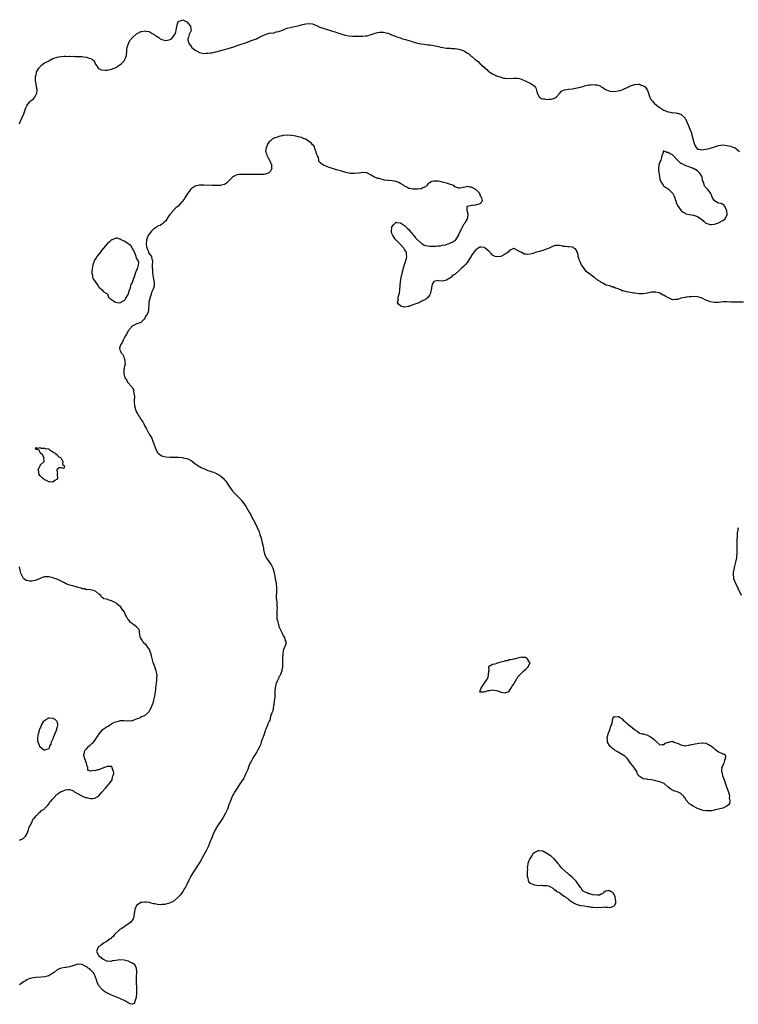
# Model space of a CAD drawing. Units: inches. Extents: x 2631000 to 2634000, y 1485000 to 1488000.
# Drawn here: x 2633429 to 2633772, y 1487518 to 1487988 of the extents above; entities that cross this region are included whole.
import ezdxf

# ---------------------------------------------------------------- set-up
doc = ezdxf.new("R2010")
doc.units = ezdxf.units.IN
doc.header["$MEASUREMENT"] = 0
doc.layers.add('LD26311485_10ft', color=61, linetype='Continuous')

msp = doc.modelspace()

# ---------------------------------------------------------------- linework, layer by layer
at = {"layer": 'LD26311485_10ft', "elevation": 8030}
for points in [[(2633429, 1487938.39), (2633429.19, 1487938.81), (2633429.56, 1487939.56), (2633430.2, 1487941), (2633431.07, 1487943.07), (2633431.73, 1487945), (2633432.03, 1487945.97), (2633432.54, 1487947), (2633433, 1487947.67), (2633434.16, 1487949), (2633434.58, 1487949.42), (2633435.67, 1487950.33), (2633436.32, 1487951), (2633437.39, 1487953), (2633437.45, 1487954.55), (2633437.39, 1487955), (2633437.31, 1487955.31), (2633436.77, 1487959), (2633436.76, 1487961), (2633437, 1487961.8), (2633437.22, 1487962.78), (2633437.24, 1487963), (2633438.3, 1487965), (2633439.61, 1487966.39), (2633440.4, 1487967), (2633441, 1487967.4), (2633441.84, 1487967.84), (2633443, 1487968.48), (2633445, 1487969.47), (2633447, 1487970.16), (2633447.73, 1487970.27), (2633449, 1487970.48), (2633450.59, 1487970.59), (2633451, 1487970.59), (2633451.44, 1487970.56), (2633453, 1487970.61), (2633453.43, 1487970.57), (2633455, 1487970.6), (2633455.44, 1487970.56), (2633457, 1487970.58), (2633457.48, 1487970.52), (2633459, 1487970.46), (2633459.69, 1487970.31), (2633461, 1487970.17), (2633462.26, 1487969.74), (2633463, 1487969.61), (2633463.96, 1487969), (2633464.5, 1487968.5), (2633465, 1487967.56), (2633465.17, 1487967.17), (2633465.2, 1487967), (2633465.79, 1487966.21), (2633466.61, 1487965), (2633466.8, 1487964.8), (2633467, 1487964.75), (2633468.11, 1487964.11), (2633469.91, 1487963.91), (2633471, 1487963.95), (2633472.23, 1487964.23), (2633473, 1487964.43), (2633474.33, 1487965), (2633475, 1487965.32), (2633476.09, 1487965.91), (2633477, 1487966.52), (2633477.6, 1487967), (2633479, 1487968.51), (2633479.33, 1487969), (2633479.85, 1487970.15), (2633480.11, 1487971), (2633480.37, 1487973), (2633480.38, 1487973.62), (2633480.56, 1487975), (2633481.23, 1487977), (2633481.83, 1487978.17), (2633483, 1487979.53), (2633484.61, 1487981), (2633484.8, 1487981.2), (2633485, 1487981.31), (2633485.58, 1487981.58), (2633487, 1487982.37), (2633487.51, 1487982.49), (2633489, 1487982.73), (2633489.34, 1487982.66), (2633491, 1487982.38), (2633492.49, 1487981.51), (2633493, 1487981.25), (2633493.15, 1487981.15), (2633493.29, 1487981), (2633494.33, 1487980.33), (2633495, 1487979.86), (2633495.54, 1487979.54), (2633496.29, 1487979), (2633497, 1487978.65), (2633499, 1487978.17), (2633499.75, 1487978.25), (2633501, 1487978.61), (2633501.28, 1487978.72), (2633501.64, 1487979), (2633503.27, 1487981), (2633503.73, 1487982.27), (2633503.9, 1487983), (2633504.1, 1487984.1), (2633504.31, 1487985.69), (2633504.79, 1487987), (2633505, 1487987.34), (2633505.41, 1487987.41), (2633507, 1487988.09), (2633507.71, 1487987.71), (2633509, 1487987.11), (2633509.06, 1487987.06), (2633510.75, 1487985), (2633510.8, 1487984.8), (2633511.08, 1487983), (2633510.12, 1487981), (2633509.77, 1487979.77), (2633509.42, 1487979), (2633509.45, 1487978.55), (2633509.81, 1487977), (2633510.34, 1487976.34), (2633511, 1487975.32), (2633511.16, 1487975.16), (2633511.26, 1487975), (2633513, 1487973.55), (2633513.89, 1487973), (2633515, 1487972.44), (2633517, 1487972.01), (2633518.04, 1487972.04), (2633519, 1487972.04), (2633520.23, 1487972.23), (2633521, 1487972.31), (2633522.66, 1487972.66), (2633523, 1487972.71), (2633524.16, 1487973), (2633530.99, 1487975), (2633533, 1487975.72), (2633535, 1487976.38), (2633537.07, 1487977), (2633539.9, 1487978.1), (2633542.3, 1487979), (2633543, 1487979.37), (2633543.69, 1487979.69), (2633545, 1487980.34), (2633546.63, 1487981), (2633546.88, 1487981.12), (2633548.34, 1487981.66), (2633549, 1487981.73), (2633549.68, 1487981.68), (2633551, 1487981.97), (2633551.69, 1487982.31), (2633553, 1487982.45), (2633553.32, 1487982.68), (2633554.32, 1487983), (2633555, 1487983.26), (2633555.36, 1487983.36), (2633557, 1487984.03), (2633558.34, 1487984.34), (2633559, 1487984.54), (2633561.23, 1487985), (2633562.61, 1487985.39), (2633564.21, 1487985.79), (2633565, 1487986), (2633565.89, 1487986.11), (2633567, 1487986.29), (2633569, 1487986.06), (2633571, 1487985.27), (2633572.54, 1487984.54), (2633574, 1487984), (2633577.12, 1487983.12), (2633579, 1487982.5), (2633579.78, 1487982.22), (2633581, 1487981.8), (2633581.61, 1487981.61), (2633583, 1487981.12), (2633584.68, 1487980.68), (2633586.4, 1487980.4), (2633588.24, 1487980.24), (2633590.17, 1487980.17), (2633591, 1487980.15), (2633592.19, 1487980.19), (2633593, 1487980.2), (2633594.41, 1487980.41), (2633595, 1487980.45), (2633597.01, 1487981), (2633599, 1487981.7), (2633600.1, 1487981.9), (2633601, 1487982.13), (2633601.91, 1487982.09), (2633603, 1487982.11), (2633604.23, 1487981.77), (2633605, 1487981.6), (2633605.45, 1487981.45), (2633606.4, 1487981), (2633606.83, 1487980.83), (2633609, 1487980.03), (2633609.8, 1487979.8), (2633611, 1487979.35), (2633611.29, 1487979.29), (2633612.03, 1487979), (2633613.4, 1487978.6), (2633615, 1487978.16), (2633616.22, 1487977.78), (2633617, 1487977.57), (2633618.77, 1487977), (2633619, 1487976.94), (2633621, 1487976.51), (2633622.32, 1487976.32), (2633624.12, 1487976.12), (2633625, 1487976.07), (2633625.89, 1487975.89), (2633627, 1487975.77), (2633627.61, 1487975.61), (2633629.25, 1487975.25), (2633630.26, 1487975), (2633631.21, 1487974.79), (2633633, 1487974.54), (2633633.52, 1487974.48), (2633635, 1487974.44), (2633635.62, 1487974.38), (2633637, 1487974.35), (2633638.21, 1487974.21), (2633639, 1487974.03), (2633640.54, 1487973.46), (2633641, 1487973.32), (2633641.61, 1487973), (2633642.5, 1487972.5), (2633643, 1487972.15), (2633643.71, 1487971.71), (2633644.45, 1487971), (2633645, 1487970.59), (2633646.79, 1487969), (2633648.11, 1487968.11), (2633649, 1487967.2), (2633649.12, 1487967.12), (2633649.2, 1487967), (2633651, 1487965.39), (2633651.41, 1487965), (2633652.29, 1487964.29), (2633653, 1487963.55), (2633653.33, 1487963.33), (2633653.76, 1487963), (2633655, 1487962.25), (2633657, 1487961.34), (2633659, 1487960.57), (2633660.23, 1487960.23), (2633661, 1487960.12), (2633662.04, 1487960.04), (2633665, 1487960.18), (2633666.17, 1487960.17), (2633667, 1487960.09), (2633667.92, 1487959.92), (2633669.43, 1487959.43), (2633670.38, 1487959), (2633671, 1487958.74), (2633671.53, 1487958.47), (2633673, 1487957.78), (2633674.24, 1487957), (2633674.69, 1487956.69), (2633675, 1487956.26), (2633675.62, 1487955.62), (2633675.84, 1487955), (2633676.14, 1487953.86), (2633676.59, 1487952.59), (2633677.25, 1487951.25), (2633677.48, 1487951), (2633678.37, 1487950.37), (2633679, 1487950.22), (2633679.79, 1487950.21), (2633681, 1487949.97), (2633681.95, 1487950.05), (2633683, 1487950.11), (2633683.74, 1487950.26), (2633685, 1487950.76), (2633685.38, 1487951), (2633687, 1487952.84), (2633688.05, 1487953.95), (2633689.43, 1487954.57), (2633691.12, 1487954.88), (2633693.07, 1487955.07), (2633695.49, 1487955.49), (2633697, 1487955.91), (2633698.18, 1487956.18), (2633699, 1487956.43), (2633701, 1487956.89), (2633701.97, 1487957), (2633703, 1487957.2), (2633704.11, 1487957), (2633704.91, 1487956.91), (2633706.43, 1487956.43), (2633707, 1487956.03), (2633707.7, 1487955.7), (2633708.5, 1487955), (2633709, 1487954.75), (2633709.42, 1487954.58), (2633711, 1487953.99), (2633713, 1487953.82), (2633715, 1487954.11), (2633717, 1487954.64), (2633717.94, 1487955), (2633719, 1487955.54), (2633719.97, 1487955.97), (2633721, 1487956.53), (2633722.52, 1487957), (2633722.83, 1487957.17), (2633723, 1487957.19), (2633724.72, 1487957.28), (2633725, 1487957.26), (2633725.21, 1487957.21), (2633725.75, 1487957), (2633726.72, 1487956.72), (2633727.97, 1487955.97), (2633728.64, 1487955), (2633729, 1487954.26), (2633729.5, 1487953), (2633729.84, 1487951.84), (2633730.19, 1487951), (2633730.4, 1487950.4), (2633731.53, 1487949), (2633732.2, 1487948.2), (2633733.33, 1487947.33), (2633733.73, 1487947), (2633735, 1487946.09), (2633736.93, 1487944.93), (2633739, 1487944.06), (2633739.93, 1487943.93), (2633741, 1487943.66), (2633741.68, 1487943.68), (2633743, 1487943.45), (2633743.45, 1487943.45), (2633744.88, 1487943), (2633745, 1487942.94), (2633747, 1487941.11), (2633747.08, 1487941), (2633747.67, 1487939.67), (2633748.83, 1487937), (2633749, 1487936.66), (2633749.49, 1487935.49), (2633750.01, 1487934.01), (2633750.3, 1487933), (2633750.45, 1487932.45), (2633751, 1487930.11), (2633751.35, 1487929), (2633751.78, 1487927.78), (2633752.31, 1487927), (2633753, 1487926.24), (2633753.77, 1487926.23), (2633755, 1487925.88), (2633755.87, 1487926.13), (2633757, 1487926.18), (2633758.55, 1487926.55), (2633761, 1487927.36), (2633763, 1487927.98), (2633764.15, 1487928.15), (2633765, 1487928.25), (2633766.13, 1487928.13), (2633767, 1487928.05), (2633767.81, 1487927.81), (2633769, 1487927.64), (2633769.42, 1487927.42), (2633771, 1487926.84), (2633773, 1487925.12)], [(2633775, 1487853.08), (2633771, 1487853.17), (2633770.84, 1487853.16), (2633769, 1487853.22), (2633768.79, 1487853.21), (2633767, 1487853.27), (2633765.23, 1487853.23), (2633762.94, 1487853.06), (2633761, 1487853.01), (2633759, 1487853.33), (2633757.83, 1487853.83), (2633757, 1487854.07), (2633755.11, 1487855.11), (2633753.6, 1487855.6), (2633753, 1487855.71), (2633751.82, 1487855.82), (2633749.76, 1487855.76), (2633749, 1487855.67), (2633747.51, 1487855.51), (2633747, 1487855.44), (2633744.96, 1487855), (2633743.53, 1487854.47), (2633743, 1487854.37), (2633742.39, 1487854.39), (2633741, 1487854.33), (2633739.4, 1487855), (2633739, 1487855.14), (2633737.79, 1487855.79), (2633737, 1487856.27), (2633736.48, 1487856.48), (2633735.79, 1487857), (2633735, 1487857.38), (2633734.46, 1487857.54), (2633733, 1487857.89), (2633732.07, 1487857.93), (2633731, 1487857.86), (2633730.25, 1487857.75), (2633729, 1487857.45), (2633727, 1487857.07), (2633725, 1487857.05), (2633723, 1487857.38), (2633722.51, 1487857.49), (2633721, 1487857.77), (2633720.02, 1487857.98), (2633719, 1487858.09), (2633717.42, 1487858.58), (2633717, 1487858.63), (2633716.23, 1487859), (2633715.3, 1487859.3), (2633715, 1487859.47), (2633713.81, 1487859.81), (2633713, 1487860.28), (2633712.38, 1487860.38), (2633711.03, 1487861), (2633709.33, 1487861.33), (2633709, 1487861.5), (2633707.69, 1487862.3), (2633707, 1487862.58), (2633706.48, 1487863), (2633705.49, 1487863.49), (2633705, 1487864.05), (2633704.3, 1487864.3), (2633703.77, 1487865), (2633703, 1487865.45), (2633701.22, 1487866.78), (2633701, 1487866.91), (2633700.91, 1487867), (2633699.74, 1487867.74), (2633698.79, 1487869.21), (2633697.49, 1487871), (2633697, 1487872.1), (2633696.7, 1487872.7), (2633696.56, 1487873), (2633696.35, 1487873.65), (2633696, 1487875), (2633695.87, 1487875.87), (2633695.47, 1487877), (2633695, 1487878.09), (2633694.6, 1487878.6), (2633693.9, 1487879), (2633693.36, 1487879.36), (2633693, 1487879.45), (2633691.63, 1487879.63), (2633691, 1487879.63), (2633689.78, 1487879.78), (2633689, 1487879.81), (2633688.01, 1487880.01), (2633687, 1487880.14), (2633685, 1487880.17), (2633683.71, 1487879.71), (2633683, 1487879.49), (2633682.04, 1487879), (2633681.34, 1487878.66), (2633679.89, 1487878.11), (2633679, 1487877.84), (2633677.4, 1487877.4), (2633676.79, 1487877.21), (2633675.9, 1487877), (2633674.46, 1487876.46), (2633673, 1487876.09), (2633671.92, 1487875.92), (2633671, 1487876.06), (2633670.07, 1487876.07), (2633669, 1487876.82), (2633668.81, 1487876.81), (2633668.6, 1487877), (2633665.19, 1487878.81), (2633665, 1487878.82), (2633663.81, 1487878.19), (2633663, 1487877.6), (2633662.57, 1487877), (2633661, 1487876.02), (2633659, 1487875), (2633657, 1487874.79), (2633656.27, 1487875), (2633655.4, 1487875.4), (2633655, 1487875.64), (2633654.35, 1487876.35), (2633653.67, 1487877), (2633653.42, 1487877.42), (2633651.5, 1487879), (2633651.25, 1487879.25), (2633651, 1487879.3), (2633649.47, 1487879.47), (2633649, 1487879.39), (2633647.54, 1487878.46), (2633647, 1487878.19), (2633646.1, 1487877), (2633645, 1487875.43), (2633644.77, 1487875), (2633644.1, 1487873.9), (2633643.58, 1487873), (2633643, 1487872.18), (2633641.99, 1487871), (2633641, 1487869.95), (2633640.43, 1487869.57), (2633639.93, 1487869), (2633639, 1487868.13), (2633637.28, 1487866.72), (2633637, 1487866.44), (2633636.02, 1487865.98), (2633635.13, 1487865), (2633635, 1487864.88), (2633634.62, 1487864.62), (2633633, 1487863.72), (2633631.13, 1487863.13), (2633629.33, 1487863.33), (2633629, 1487863.55), (2633627.04, 1487863.04), (2633627, 1487863.05), (2633626.24, 1487861.76), (2633626.07, 1487861), (2633625.9, 1487859.9), (2633625.64, 1487859), (2633625.52, 1487858.48), (2633625.21, 1487857), (2633625, 1487856.62), (2633623.77, 1487855), (2633623.32, 1487854.68), (2633623, 1487854.48), (2633621.88, 1487853.88), (2633621, 1487853.44), (2633620.69, 1487853.31), (2633620.15, 1487853), (2633619, 1487852.59), (2633618.33, 1487852.33), (2633617, 1487851.84), (2633615, 1487851.04), (2633614.72, 1487851), (2633613, 1487850.81), (2633611.89, 1487851), (2633611.21, 1487851.21), (2633610.15, 1487852.15), (2633609.68, 1487853), (2633609.95, 1487854.05), (2633609.9, 1487855), (2633610.13, 1487856.13), (2633610.44, 1487857), (2633610.56, 1487857.44), (2633610.76, 1487859), (2633610.91, 1487861.09), (2633611.06, 1487862.94), (2633611.39, 1487865), (2633611.64, 1487866.36), (2633612.12, 1487868.12), (2633612.48, 1487869.52), (2633613, 1487871.19), (2633613.61, 1487873), (2633613.92, 1487874.08), (2633614.1, 1487875), (2633613.92, 1487875.92), (2633613.88, 1487877), (2633613.52, 1487877.52), (2633613, 1487878.38), (2633612.66, 1487879), (2633610.84, 1487880.84), (2633610.73, 1487881), (2633609, 1487882.7), (2633608.75, 1487883), (2633608.05, 1487884.05), (2633607.36, 1487885), (2633607, 1487885.99), (2633606.77, 1487886.77), (2633606.69, 1487887), (2633606.94, 1487889), (2633607, 1487889.13), (2633607.81, 1487890.19), (2633608.66, 1487891), (2633609, 1487891.29), (2633609.22, 1487891.22), (2633611, 1487891.05), (2633613, 1487889.7), (2633613.82, 1487889), (2633614.4, 1487888.4), (2633615, 1487887.86), (2633615.44, 1487887.44), (2633617, 1487885.43), (2633617.36, 1487885), (2633618.08, 1487884.08), (2633619.13, 1487883), (2633621, 1487881.29), (2633621.5, 1487881), (2633622.41, 1487880.41), (2633623, 1487880.19), (2633623.98, 1487879.98), (2633625, 1487879.89), (2633625.85, 1487879.85), (2633627, 1487879.95), (2633627.93, 1487879.93), (2633629, 1487880.08), (2633630.12, 1487880.12), (2633631, 1487880.3), (2633632.58, 1487880.58), (2633633, 1487880.71), (2633634.66, 1487881.34), (2633635, 1487881.42), (2633636.03, 1487881.97), (2633637, 1487882.58), (2633637.28, 1487882.72), (2633637.57, 1487883), (2633638.84, 1487885), (2633639, 1487885.54), (2633639.39, 1487886.61), (2633640.41, 1487888.41), (2633640.66, 1487889), (2633640.75, 1487889.25), (2633641, 1487889.65), (2633641.45, 1487890.55), (2633641.88, 1487891), (2633643.04, 1487893), (2633643.31, 1487894.69), (2633643.38, 1487895), (2633643.34, 1487895.34), (2633642.96, 1487896.96), (2633642.96, 1487899), (2633643, 1487899.05), (2633643.03, 1487899.03), (2633645, 1487899.55), (2633645.5, 1487899.5), (2633647, 1487899.69), (2633648.03, 1487900.03), (2633649, 1487900.19), (2633649.85, 1487901), (2633650.25, 1487901.75), (2633649.93, 1487903), (2633649.51, 1487903.51), (2633649, 1487904.9), (2633648.95, 1487904.95), (2633648.95, 1487905), (2633647, 1487907.04), (2633645, 1487908.15), (2633644.15, 1487908.15), (2633643, 1487908.34), (2633642.03, 1487908.03), (2633641, 1487907.92), (2633639.56, 1487907.56), (2633639, 1487907.57), (2633637.91, 1487907.91), (2633637, 1487908.32), (2633636.66, 1487908.67), (2633636.07, 1487909), (2633635, 1487909.35), (2633634.51, 1487909.49), (2633633, 1487909.99), (2633631, 1487910.52), (2633630.57, 1487910.57), (2633629, 1487910.88), (2633627.06, 1487910.94), (2633625.42, 1487910.58), (2633625, 1487910.22), (2633624.22, 1487909.78), (2633623.74, 1487909), (2633623, 1487908.32), (2633621.7, 1487907.7), (2633621, 1487907.32), (2633619.15, 1487907.15), (2633619, 1487907.12), (2633617, 1487907.12), (2633615.37, 1487907.37), (2633615, 1487907.45), (2633614.02, 1487908.02), (2633613, 1487908.57), (2633612.43, 1487909), (2633611, 1487909.87), (2633610.26, 1487910.26), (2633609, 1487910.75), (2633607.16, 1487911.16), (2633605.28, 1487911.28), (2633605, 1487911.32), (2633603.48, 1487911.48), (2633603, 1487911.64), (2633601.84, 1487911.84), (2633601, 1487912.23), (2633600.28, 1487912.28), (2633599, 1487912.76), (2633598.8, 1487912.8), (2633598.37, 1487913), (2633597, 1487913.83), (2633595, 1487914.99), (2633593, 1487915.13), (2633591.16, 1487914.84), (2633591, 1487914.83), (2633589, 1487914.57), (2633587.38, 1487914.62), (2633587, 1487914.62), (2633585, 1487915.09), (2633583.57, 1487915.57), (2633583, 1487915.73), (2633580.42, 1487916.42), (2633579, 1487916.83), (2633578.52, 1487917), (2633577, 1487917.48), (2633576.19, 1487917.81), (2633575, 1487918.26), (2633574.49, 1487918.49), (2633573.7, 1487919), (2633573.23, 1487919.23), (2633573, 1487919.48), (2633572.22, 1487920.22), (2633572.09, 1487921), (2633571.82, 1487922.18), (2633571.44, 1487923), (2633571, 1487924.08), (2633570.78, 1487924.78), (2633570.74, 1487925), (2633570.46, 1487925.54), (2633569.91, 1487927), (2633569.78, 1487927.78), (2633569, 1487928.3), (2633568.78, 1487928.78), (2633568.59, 1487929), (2633567, 1487930.15), (2633565.7, 1487931), (2633565.22, 1487931.22), (2633565, 1487931.23), (2633563.76, 1487931.76), (2633563, 1487931.9), (2633562.18, 1487932.18), (2633561, 1487932.45), (2633559, 1487932.81), (2633558.81, 1487932.81), (2633557, 1487932.89), (2633556.86, 1487932.86), (2633555, 1487932.71), (2633554.55, 1487932.55), (2633553, 1487932.29), (2633551.79, 1487931.79), (2633551, 1487931.59), (2633549.8, 1487931), (2633549, 1487930.29), (2633548.26, 1487929.74), (2633547.75, 1487929), (2633547, 1487927.13), (2633546.93, 1487927), (2633546.64, 1487925), (2633546.73, 1487924.73), (2633547, 1487924.13), (2633547.25, 1487923.25), (2633547.36, 1487923), (2633547.92, 1487922.08), (2633548.51, 1487921), (2633548.6, 1487920.6), (2633549, 1487919.9), (2633549.24, 1487919.24), (2633549.4, 1487919), (2633549.42, 1487917.42), (2633549.6, 1487917), (2633549, 1487915.68), (2633548.21, 1487915), (2633547.46, 1487914.54), (2633545.82, 1487914.18), (2633545, 1487914.16), (2633543.93, 1487914.07), (2633543, 1487914.1), (2633541.91, 1487914.09), (2633541, 1487914.11), (2633539.85, 1487914.15), (2633537.82, 1487914.18), (2633535.82, 1487914.18), (2633533.92, 1487914.08), (2633533, 1487913.93), (2633532.28, 1487913.72), (2633531, 1487913.09), (2633530.95, 1487913.05), (2633529, 1487911.09), (2633528.88, 1487911), (2633527.93, 1487910.07), (2633527, 1487909.42), (2633525.51, 1487909), (2633525, 1487908.83), (2633524.86, 1487908.86), (2633523, 1487908.83), (2633522.86, 1487908.86), (2633521, 1487908.92), (2633517.09, 1487909.09), (2633516.93, 1487909.07), (2633515, 1487909.07), (2633513, 1487908.62), (2633511, 1487907.26), (2633510.77, 1487907), (2633510.05, 1487905.95), (2633509.26, 1487905), (2633507.99, 1487903), (2633507.69, 1487902.31), (2633506.8, 1487901.2), (2633506.59, 1487901), (2633505, 1487899.13), (2633504.8, 1487899), (2633503.8, 1487898.2), (2633503, 1487897.34), (2633502.79, 1487897.21), (2633502.57, 1487897), (2633500.9, 1487895), (2633500.11, 1487893.89), (2633499, 1487892.08), (2633497.92, 1487891), (2633497.43, 1487890.57), (2633497, 1487890.42), (2633496.19, 1487889.81), (2633495, 1487889.45), (2633494.76, 1487889.24), (2633494.42, 1487889), (2633493, 1487888.03), (2633492.11, 1487887), (2633490.7, 1487885.3), (2633490.54, 1487885), (2633489.67, 1487883), (2633489.66, 1487882.34), (2633489.49, 1487881), (2633489.68, 1487879.68), (2633489.93, 1487879), (2633490.64, 1487877.36), (2633490.71, 1487877), (2633490.71, 1487876.71), (2633491.62, 1487875.62), (2633492.17, 1487875), (2633492.29, 1487873.71), (2633492.53, 1487873), (2633492.64, 1487872.64), (2633492.47, 1487871), (2633492.4, 1487869.6), (2633492.51, 1487869), (2633492.56, 1487868.56), (2633492.64, 1487867), (2633492.89, 1487865.11), (2633492.9, 1487864.9), (2633493.26, 1487863.26), (2633493.34, 1487863), (2633493.39, 1487861.39), (2633493.33, 1487861), (2633493, 1487859.83), (2633492.79, 1487859), (2633492.19, 1487857.81), (2633492.01, 1487857), (2633491.31, 1487855), (2633491.29, 1487854.71), (2633490.91, 1487853.09), (2633490.81, 1487852.81), (2633490.79, 1487851), (2633490.7, 1487850.7), (2633490.67, 1487849), (2633490.45, 1487848.45), (2633489.83, 1487847), (2633489.42, 1487846.58), (2633489, 1487845.46), (2633488.63, 1487845), (2633487, 1487843.4), (2633485.17, 1487842.83), (2633485, 1487842.81), (2633483.87, 1487842.13), (2633483, 1487841.77), (2633482.62, 1487841.38), (2633482.41, 1487841), (2633481, 1487839.52), (2633480.74, 1487839), (2633480.09, 1487837.91), (2633479.65, 1487837), (2633479, 1487836), (2633478.54, 1487835), (2633478.08, 1487833.92), (2633477.44, 1487833), (2633477, 1487831.74), (2633476.85, 1487831), (2633477, 1487830.3), (2633477.43, 1487829.43), (2633477.62, 1487829), (2633478.31, 1487828.31), (2633478.85, 1487827), (2633479, 1487826.43), (2633479.45, 1487825), (2633479.46, 1487823.46), (2633479.33, 1487823), (2633479.23, 1487822.77), (2633479, 1487821.47), (2633478.95, 1487821), (2633478.83, 1487819), (2633479, 1487818.3), (2633479.39, 1487817), (2633480.11, 1487816.11), (2633480.71, 1487815), (2633482.7, 1487812.7), (2633483, 1487812.09), (2633483.45, 1487811.45), (2633483.53, 1487811), (2633483.55, 1487810.45), (2633483.89, 1487809), (2633483.92, 1487807.92), (2633483.79, 1487806.21), (2633483.83, 1487805), (2633484.05, 1487804.05), (2633484.15, 1487803), (2633484.65, 1487801.35), (2633484.77, 1487801), (2633485, 1487800.54), (2633485.59, 1487799.59), (2633485.84, 1487799), (2633486.33, 1487798.33), (2633487, 1487797.2), (2633487.14, 1487797), (2633487.99, 1487795.99), (2633488.41, 1487795), (2633489, 1487793.87), (2633489.49, 1487793), (2633490.07, 1487792.07), (2633490.54, 1487791), (2633490.7, 1487790.7), (2633491, 1487790.16), (2633491.73, 1487789), (2633492.2, 1487788.2), (2633492.64, 1487787), (2633493, 1487785.9), (2633493.37, 1487785), (2633494.4, 1487782.4), (2633495, 1487781.34), (2633495.32, 1487781), (2633496.2, 1487780.2), (2633497, 1487779.77), (2633497.56, 1487779.56), (2633499, 1487779.21), (2633501, 1487779.08), (2633503, 1487779.11), (2633505.05, 1487779.05), (2633507, 1487778.9), (2633507.14, 1487778.86), (2633509, 1487778.52), (2633510.07, 1487777.93), (2633511, 1487777.52), (2633511.64, 1487777), (2633513, 1487775.95), (2633513.61, 1487775.61), (2633514.36, 1487775), (2633515, 1487774.62), (2633515.8, 1487774.2), (2633517, 1487773.62), (2633517.47, 1487773.47), (2633518.35, 1487773), (2633519, 1487772.73), (2633520.35, 1487772.35), (2633521, 1487772.11), (2633521.88, 1487771.88), (2633523, 1487771.37), (2633523.27, 1487771.27), (2633523.61, 1487771), (2633525, 1487770.11), (2633526.27, 1487769), (2633527, 1487768.25), (2633527.6, 1487767.6), (2633530.01, 1487764.01), (2633530.79, 1487763), (2633531, 1487762.76), (2633533.9, 1487759.9), (2633534.66, 1487759), (2633534.81, 1487758.81), (2633535, 1487758.59), (2633536.27, 1487757), (2633536.55, 1487756.55), (2633537.37, 1487755.37), (2633537.55, 1487755), (2633538.75, 1487752.75), (2633539.51, 1487751.51), (2633539.78, 1487751), (2633541.64, 1487747.64), (2633543.49, 1487743.49), (2633543.87, 1487742.13), (2633544.45, 1487740.45), (2633545, 1487738.11), (2633545.3, 1487737), (2633545.58, 1487735.58), (2633545.68, 1487735), (2633546.11, 1487733), (2633546.94, 1487731), (2633547, 1487730.9), (2633548.7, 1487728.7), (2633549, 1487728.13), (2633549.49, 1487727.49), (2633549.66, 1487727), (2633550.09, 1487726.09), (2633550.52, 1487724.52), (2633550.84, 1487723), (2633551, 1487722.11), (2633551.24, 1487721), (2633551.5, 1487719.5), (2633551.6, 1487719), (2633551.71, 1487718.29), (2633551.8, 1487717), (2633551.75, 1487715.75), (2633551.86, 1487714.14), (2633551.72, 1487713), (2633551.65, 1487711.65), (2633552.03, 1487709.97), (2633552.02, 1487708.02), (2633552.08, 1487707), (2633551.95, 1487706.05), (2633551.92, 1487705), (2633552.01, 1487704.01), (2633551.95, 1487703), (2633552.04, 1487701.96), (2633552.28, 1487701), (2633552.5, 1487700.5), (2633552.77, 1487699), (2633553, 1487698.18), (2633553.5, 1487697), (2633553.98, 1487695.98), (2633554.51, 1487695), (2633555, 1487693.81), (2633555.67, 1487693), (2633555.88, 1487691.88), (2633556.29, 1487691), (2633556.24, 1487689.76), (2633555.98, 1487689), (2633555.18, 1487687.18), (2633555, 1487686.73), (2633554.85, 1487685.15), (2633554.84, 1487684.84), (2633554.77, 1487683), (2633554.77, 1487681.23), (2633554.68, 1487679), (2633554.45, 1487677.55), (2633554.33, 1487677), (2633553.83, 1487675.83), (2633553.53, 1487675), (2633553.37, 1487674.63), (2633553, 1487674.1), (2633552.71, 1487673.29), (2633552.55, 1487673), (2633552.16, 1487672.16), (2633551.7, 1487671), (2633551.12, 1487669), (2633551, 1487667.49), (2633550.98, 1487667), (2633550.95, 1487665), (2633550.83, 1487663), (2633550.79, 1487662.79), (2633550.6, 1487661), (2633550.46, 1487660.46), (2633550.22, 1487659), (2633550.03, 1487657.97), (2633549.64, 1487657), (2633549, 1487655.23), (2633548.59, 1487653.41), (2633548.36, 1487653), (2633547.72, 1487651.72), (2633547.37, 1487650.63), (2633547, 1487650.03), (2633546.77, 1487649.23), (2633546.64, 1487649), (2633546.4, 1487648.4), (2633545.73, 1487646.27), (2633545.23, 1487645), (2633545, 1487644.35), (2633544.58, 1487643), (2633544.24, 1487641.76), (2633543.8, 1487641), (2633542.79, 1487639), (2633542.38, 1487638.38), (2633541.59, 1487637), (2633541, 1487636.14), (2633540.33, 1487635), (2633539.92, 1487634.08), (2633539.26, 1487633), (2633539, 1487632.41), (2633538.45, 1487631), (2633538.09, 1487629.91), (2633537.62, 1487629), (2633537, 1487627.67), (2633536.17, 1487625.83), (2633534.35, 1487623), (2633532.98, 1487621), (2633531.79, 1487619), (2633531.52, 1487618.48), (2633531, 1487617.57), (2633530.81, 1487617.19), (2633530.71, 1487617), (2633529.82, 1487615), (2633529.06, 1487613), (2633528.38, 1487611), (2633528, 1487610), (2633527.54, 1487609), (2633526.36, 1487607), (2633525, 1487605.11), (2633523.64, 1487603), (2633522.5, 1487601), (2633521.58, 1487599), (2633520.8, 1487597), (2633520.05, 1487595), (2633519.71, 1487594.29), (2633519.18, 1487593), (2633519, 1487592.67), (2633518.16, 1487591), (2633517, 1487588.89), (2633515.92, 1487587), (2633515.6, 1487586.4), (2633514.84, 1487585.16), (2633513.38, 1487583), (2633512.47, 1487581.53), (2633512.13, 1487581), (2633510.97, 1487579), (2633510.31, 1487577.69), (2633509.92, 1487577), (2633508.93, 1487575), (2633508.32, 1487573.68), (2633507.91, 1487573), (2633507, 1487571.59), (2633506.6, 1487571), (2633505.9, 1487570.1), (2633505, 1487569), (2633503, 1487567.16), (2633502.78, 1487567), (2633501, 1487566.14), (2633500.16, 1487565.84), (2633499, 1487565.57), (2633498.52, 1487565.48), (2633497, 1487565.34), (2633496.67, 1487565.33), (2633495, 1487565.43), (2633493.7, 1487565.7), (2633493, 1487565.8), (2633491.99, 1487566.01), (2633491, 1487566.31), (2633489.54, 1487566.46), (2633489, 1487566.59), (2633487.68, 1487566.32), (2633487, 1487566.3), (2633485, 1487565), (2633484.14, 1487563), (2633483.99, 1487562.01), (2633483.89, 1487561), (2633483.63, 1487559.63), (2633483.53, 1487559), (2633483.41, 1487558.59), (2633483, 1487558.05), (2633482.62, 1487557.38), (2633482.26, 1487557), (2633481, 1487555.96), (2633479.37, 1487555), (2633479.17, 1487554.83), (2633479, 1487554.75), (2633478.01, 1487553.99), (2633477, 1487553.41), (2633476.76, 1487553.24), (2633476.48, 1487553), (2633474.41, 1487551), (2633473.86, 1487550.14), (2633473, 1487549.43), (2633472.77, 1487549.23), (2633472.42, 1487549), (2633471, 1487547.82), (2633469.2, 1487547), (2633469.1, 1487546.9), (2633469, 1487546.84), (2633468.05, 1487545.95), (2633467, 1487545.27), (2633466.87, 1487545.13), (2633466.68, 1487545), (2633466.3, 1487544.3), (2633465.83, 1487543), (2633466.85, 1487541.15), (2633466.92, 1487541), (2633467, 1487540.93), (2633468.12, 1487540.12), (2633469, 1487539.35), (2633469.66, 1487539), (2633471, 1487538.39), (2633471.53, 1487538.47), (2633473, 1487538.41), (2633473.42, 1487538.58), (2633475, 1487538.84), (2633475.12, 1487538.88), (2633477, 1487539.1), (2633479, 1487538.95), (2633481, 1487538.46), (2633482.06, 1487537.94), (2633483, 1487537.54), (2633483.64, 1487537), (2633484.26, 1487536.26), (2633484.75, 1487535), (2633484.9, 1487533.1), (2633484.92, 1487533), (2633484.85, 1487531), (2633484.84, 1487529.16), (2633484.82, 1487528.82), (2633484.93, 1487525.07), (2633484.91, 1487524.91), (2633484.93, 1487523), (2633484.85, 1487521.15), (2633484.79, 1487521), (2633484.58, 1487520.58), (2633484.2, 1487519), (2633483.87, 1487518.13), (2633483, 1487517.73), (2633481.98, 1487518.02), (2633481, 1487518.48), (2633480.06, 1487519), (2633479.4, 1487519.4), (2633479, 1487519.56), (2633477, 1487520.49), (2633473, 1487522.15), (2633471.13, 1487523), (2633469.77, 1487523.77), (2633469, 1487524.36), (2633468.65, 1487524.65), (2633468.32, 1487525), (2633467, 1487526.59), (2633466.78, 1487527), (2633466.18, 1487528.18), (2633465.95, 1487529), (2633465.2, 1487531.2), (2633465, 1487531.54), (2633464.59, 1487532.59), (2633464.31, 1487533), (2633463, 1487534.25), (2633462.6, 1487534.6), (2633461.87, 1487535), (2633461.4, 1487535.4), (2633461, 1487535.58), (2633460.16, 1487536.16), (2633459, 1487536.71), (2633458.79, 1487536.79), (2633457, 1487536.88), (2633456.87, 1487536.87), (2633455, 1487536.26), (2633454.01, 1487536.01), (2633453, 1487535.6), (2633451.34, 1487535.34), (2633451, 1487535.26), (2633449, 1487535.03), (2633448.93, 1487535), (2633447, 1487534.13), (2633445.64, 1487533), (2633445, 1487532.55), (2633444.04, 1487532.04), (2633443, 1487531.39), (2633441.2, 1487530.8), (2633439.37, 1487530.63), (2633437, 1487530.58), (2633435.61, 1487530.39), (2633435, 1487530.28), (2633434.01, 1487529.99), (2633432.57, 1487529.43), (2633431.87, 1487529), (2633431, 1487528.54), (2633429.01, 1487527)], [(2633773.91, 1487713), (2633772.32, 1487716.32), (2633771.07, 1487719), (2633770.48, 1487720.48), (2633770.35, 1487721), (2633770.35, 1487721.65), (2633770.13, 1487723), (2633770.19, 1487724.19), (2633770.34, 1487725), (2633770.49, 1487725.51), (2633770.79, 1487727), (2633771.29, 1487729), (2633771.66, 1487731), (2633771.74, 1487731.74), (2633771.84, 1487733), (2633771.89, 1487735), (2633771.93, 1487739), (2633772, 1487742), (2633772.09, 1487743), (2633772.39, 1487744.39), (2633772.44, 1487745), (2633772.54, 1487745.46)], [(2633429, 1487596.09), (2633430.75, 1487597), (2633431, 1487597.16), (2633431.9, 1487598.1), (2633432.48, 1487599), (2633433.39, 1487601), (2633433.72, 1487602.28), (2633434.14, 1487603), (2633435.14, 1487605), (2633435.6, 1487606.4), (2633436.33, 1487607), (2633437, 1487607.75), (2633438.24, 1487609), (2633438.46, 1487609.54), (2633439, 1487609.56), (2633439.62, 1487610.38), (2633440.76, 1487611), (2633441, 1487611.2), (2633442.68, 1487613), (2633442.73, 1487613.27), (2633443, 1487613.4), (2633443.61, 1487614.39), (2633444.23, 1487615), (2633445, 1487615.88), (2633446.03, 1487617), (2633446.42, 1487617.58), (2633447, 1487617.95), (2633447.54, 1487618.46), (2633449, 1487619.38), (2633449.55, 1487619.55), (2633451, 1487620.11), (2633452.32, 1487620.32), (2633453, 1487620.34), (2633454.08, 1487620.08), (2633455, 1487619.5), (2633455.26, 1487619.26), (2633455.47, 1487619), (2633457, 1487618.22), (2633458.49, 1487617.51), (2633459.51, 1487617), (2633460.58, 1487616.58), (2633461, 1487616.49), (2633462.14, 1487616.14), (2633463, 1487616.06), (2633464.06, 1487616.06), (2633465, 1487616.24), (2633466.49, 1487617), (2633466.77, 1487617.23), (2633467, 1487617.34), (2633467.71, 1487618.29), (2633468.4, 1487619), (2633470.07, 1487621), (2633471, 1487621.98), (2633471.46, 1487622.54), (2633471.93, 1487623), (2633473, 1487624.52), (2633473.28, 1487625), (2633473.55, 1487626.45), (2633473.81, 1487627), (2633474.06, 1487628.06), (2633473.93, 1487629), (2633473.25, 1487630.75), (2633473.3, 1487631), (2633473.24, 1487631.24), (2633473, 1487631.27), (2633471.4, 1487631.4), (2633471, 1487631.32), (2633470.2, 1487631), (2633467.85, 1487630.15), (2633467, 1487629.76), (2633466.27, 1487629.73), (2633465, 1487629.22), (2633464.62, 1487629.38), (2633463, 1487629.06), (2633461.62, 1487629.62), (2633461.64, 1487631), (2633461.35, 1487631.35), (2633461.03, 1487633), (2633460.28, 1487635), (2633459.99, 1487635.99), (2633459.85, 1487637), (2633460.03, 1487637.97), (2633460.29, 1487639), (2633461, 1487639.82), (2633462.11, 1487641), (2633462.58, 1487641.42), (2633463, 1487641.72), (2633463.66, 1487642.34), (2633464.34, 1487643), (2633465, 1487643.75), (2633465.91, 1487645), (2633466.29, 1487645.71), (2633467.1, 1487646.9), (2633468.87, 1487649), (2633469, 1487649.12), (2633469.42, 1487649.42), (2633471, 1487650.48), (2633471.44, 1487650.56), (2633471.99, 1487651), (2633473, 1487651.64), (2633474.44, 1487652.44), (2633475, 1487652.63), (2633476.31, 1487653), (2633476.89, 1487653.11), (2633477, 1487653.18), (2633477.25, 1487653.25), (2633479, 1487653.24), (2633480.88, 1487653.12), (2633481, 1487653.15), (2633482.71, 1487653.29), (2633483, 1487653.37), (2633484.2, 1487653.8), (2633485, 1487654.04), (2633486.79, 1487654.79), (2633487, 1487654.91), (2633487.03, 1487654.96), (2633487.09, 1487655), (2633489, 1487655.75), (2633490.29, 1487657), (2633491, 1487657.64), (2633491.49, 1487658.51), (2633491.74, 1487659), (2633492.59, 1487661), (2633493, 1487662.18), (2633493.21, 1487663), (2633493.63, 1487665), (2633493.84, 1487666.16), (2633493.98, 1487667), (2633494.12, 1487668.12), (2633494.26, 1487669), (2633494.52, 1487671), (2633494.71, 1487672.71), (2633494.73, 1487673), (2633494.72, 1487673.28), (2633494.74, 1487675), (2633494.44, 1487676.44), (2633494.34, 1487677), (2633493.99, 1487677.99), (2633493.49, 1487679.49), (2633492.88, 1487681), (2633492.37, 1487683), (2633492.18, 1487684.18), (2633491.98, 1487685), (2633491.36, 1487686.64), (2633491.26, 1487687), (2633491.19, 1487687.19), (2633491, 1487687.42), (2633490.38, 1487688.38), (2633489.81, 1487689), (2633489.49, 1487689.49), (2633489, 1487689.93), (2633488.01, 1487691), (2633487.7, 1487691.7), (2633487, 1487692.67), (2633486.88, 1487692.88), (2633486.76, 1487693), (2633486.6, 1487694.6), (2633486.39, 1487695), (2633486.38, 1487696.38), (2633486.06, 1487697), (2633485, 1487698.01), (2633483.73, 1487699), (2633483.25, 1487699.25), (2633483, 1487699.41), (2633482.15, 1487700.15), (2633481.37, 1487701), (2633481, 1487701.45), (2633480.09, 1487703), (2633479.73, 1487703.73), (2633479.14, 1487705), (2633479, 1487705.26), (2633477.85, 1487707), (2633477.48, 1487707.48), (2633476.41, 1487708.41), (2633475.56, 1487709), (2633475, 1487709.44), (2633473.97, 1487710.03), (2633473, 1487710.53), (2633471.45, 1487711), (2633471.12, 1487711.12), (2633471, 1487711.24), (2633469.36, 1487711.36), (2633469, 1487711.85), (2633468.21, 1487712.21), (2633467.89, 1487713), (2633467, 1487713.62), (2633465.45, 1487715), (2633465.14, 1487715.14), (2633465, 1487715.31), (2633463.58, 1487715.58), (2633463, 1487715.79), (2633461.9, 1487715.9), (2633461, 1487715.76), (2633460.23, 1487716.23), (2633459, 1487716.17), (2633458.54, 1487716.54), (2633457, 1487716.83), (2633456.89, 1487716.89), (2633456.55, 1487717), (2633455, 1487717.43), (2633453.81, 1487717.81), (2633453, 1487718.03), (2633451, 1487718.8), (2633450.59, 1487719), (2633449.6, 1487719.6), (2633449, 1487719.86), (2633448.24, 1487720.24), (2633447, 1487720.78), (2633446.83, 1487720.83), (2633445, 1487721.52), (2633444.33, 1487721.67), (2633443, 1487721.95), (2633442.03, 1487721.97), (2633441, 1487721.89), (2633440.3, 1487721.7), (2633438.85, 1487721.15), (2633437, 1487720.32), (2633435, 1487719.87), (2633433.88, 1487719.88), (2633433, 1487720), (2633432.21, 1487720.21), (2633431.16, 1487721), (2633431, 1487721.15), (2633429.98, 1487723), (2633429.69, 1487723.69), (2633429.39, 1487725), (2633429.3, 1487725.3), (2633429, 1487726.68)]]:
    msp.add_lwpolyline(points, dxfattribs=at)
for points in [[(2633763, 1487891.04), (2633765, 1487892.12), (2633766.14, 1487893), (2633767.05, 1487895), (2633766.95, 1487897), (2633766.86, 1487897.14), (2633766.05, 1487899), (2633765.6, 1487899.6), (2633765, 1487899.85), (2633764.22, 1487900.22), (2633763, 1487900.48), (2633762.6, 1487900.6), (2633761.84, 1487901), (2633761, 1487901.52), (2633760.08, 1487903), (2633759.73, 1487903.73), (2633759.3, 1487905), (2633759, 1487905.5), (2633757.87, 1487907), (2633757.42, 1487907.42), (2633757, 1487907.93), (2633756.45, 1487908.45), (2633756.16, 1487909), (2633755.91, 1487910.09), (2633755.52, 1487911), (2633755.39, 1487911.39), (2633755.15, 1487913), (2633755, 1487913.3), (2633753.9, 1487915), (2633753.47, 1487915.47), (2633753, 1487915.83), (2633751, 1487916.95), (2633750.83, 1487917), (2633749, 1487917.77), (2633747.85, 1487918.15), (2633747, 1487918.39), (2633745.31, 1487919.31), (2633745, 1487919.46), (2633744.13, 1487920.13), (2633743.41, 1487921), (2633741.53, 1487923), (2633741.29, 1487923.29), (2633741, 1487923.48), (2633739.95, 1487923.95), (2633739, 1487924.67), (2633738.54, 1487924.54), (2633737.8, 1487925), (2633737, 1487925.3), (2633736.63, 1487925.37), (2633736.52, 1487925), (2633736.62, 1487924.62), (2633735.93, 1487923), (2633735.67, 1487922.33), (2633735.39, 1487921), (2633735, 1487920.13), (2633734.59, 1487919), (2633734.54, 1487918.54), (2633734.28, 1487917), (2633734.37, 1487916.37), (2633734.48, 1487915), (2633734.72, 1487913.28), (2633735, 1487911.84), (2633735.2, 1487911), (2633736.52, 1487909), (2633736.76, 1487908.76), (2633739.16, 1487907.16), (2633741, 1487905.23), (2633741.16, 1487905), (2633741.75, 1487903.75), (2633742.06, 1487903), (2633742.26, 1487902.26), (2633742.75, 1487901), (2633742.8, 1487900.8), (2633743.4, 1487899.4), (2633745, 1487897.04), (2633746.08, 1487896.08), (2633747, 1487895.61), (2633747.42, 1487895.42), (2633749.09, 1487895.09), (2633751, 1487894.75), (2633751.45, 1487894.55), (2633753, 1487894), (2633754.49, 1487893), (2633754.78, 1487892.78), (2633755, 1487892.58), (2633755.91, 1487891.91), (2633757, 1487890.96), (2633759, 1487890.19), (2633759.69, 1487890.31), (2633761, 1487890.36), (2633761.49, 1487890.51)], [(2633482.06, 1487860.06), (2633482.24, 1487861), (2633482.41, 1487861.59), (2633483.12, 1487862.88), (2633483.21, 1487863.21), (2633484.18, 1487865.82), (2633484.53, 1487867), (2633485, 1487868.21), (2633485.38, 1487869), (2633485.96, 1487871), (2633485.99, 1487871.99), (2633485.8, 1487873), (2633485, 1487874.2), (2633484.74, 1487875), (2633484.26, 1487876.26), (2633484.01, 1487877), (2633483, 1487878.84), (2633482.26, 1487880.26), (2633481, 1487881.06), (2633480.88, 1487881.12), (2633479, 1487882.35), (2633477.61, 1487883), (2633477.27, 1487883.27), (2633477, 1487883.32), (2633475.7, 1487883.7), (2633475, 1487883.71), (2633473.34, 1487883), (2633473, 1487882.88), (2633472.03, 1487881.97), (2633471, 1487881.05), (2633468.21, 1487877.79), (2633467.69, 1487877), (2633467, 1487876.13), (2633466.04, 1487875), (2633465.62, 1487874.38), (2633465, 1487873.33), (2633464.83, 1487873.17), (2633464.76, 1487873), (2633464.66, 1487872.66), (2633464.07, 1487871), (2633463.96, 1487870.04), (2633463.76, 1487869), (2633463.59, 1487867.59), (2633463.63, 1487867), (2633463.89, 1487866.11), (2633463.99, 1487865), (2633464.24, 1487864.24), (2633465, 1487863.1), (2633466.64, 1487861), (2633466.74, 1487860.74), (2633467, 1487860.31), (2633467.7, 1487859.7), (2633468.6, 1487859), (2633469, 1487858.17), (2633470.77, 1487857.23), (2633471, 1487857.18), (2633471.07, 1487857), (2633471.5, 1487855.5), (2633472.06, 1487855), (2633473, 1487854.44), (2633474.66, 1487853.34), (2633475, 1487853.08), (2633475.7, 1487853), (2633477, 1487852.78), (2633477.24, 1487853), (2633479, 1487853.99), (2633479.51, 1487854.49), (2633479.81, 1487855), (2633481, 1487856.88), (2633481.06, 1487857), (2633481.49, 1487858.51)], [(2633439, 1487770.18), (2633438.36, 1487771), (2633438.25, 1487772.25), (2633437.98, 1487773), (2633438.84, 1487774.84), (2633438.88, 1487775), (2633439, 1487775.24), (2633440.78, 1487777), (2633440.64, 1487779), (2633440.12, 1487780.12), (2633439.12, 1487781), (2633439, 1487781.17), (2633438.42, 1487782.42), (2633437, 1487782.79), (2633436.73, 1487783), (2633437, 1487783.83), (2633437.28, 1487783.28), (2633439, 1487783.73), (2633439.41, 1487783.41), (2633441, 1487783.4), (2633441.24, 1487783.24), (2633443, 1487783.02), (2633443.06, 1487783), (2633445, 1487781.64), (2633445.3, 1487781.3), (2633446.29, 1487781), (2633446.41, 1487780.41), (2633447, 1487780.34), (2633447.46, 1487779.46), (2633448.61, 1487779), (2633449, 1487778.6), (2633449.72, 1487777), (2633449.55, 1487775.55), (2633450.59, 1487775), (2633450.24, 1487773.76), (2633449, 1487773.93), (2633448.04, 1487773.96), (2633447, 1487773.22), (2633446.92, 1487773), (2633446.95, 1487772.95), (2633447, 1487772.02), (2633447.24, 1487771.24), (2633447.1, 1487771), (2633447.09, 1487770.91), (2633447.28, 1487769), (2633447, 1487768.55), (2633445.92, 1487767.92), (2633445, 1487767.17), (2633443.38, 1487767.38), (2633443, 1487767.25), (2633441.99, 1487767.99), (2633441, 1487768.24), (2633440.6, 1487768.6), (2633440.11, 1487769)], [(2633658.39, 1487681), (2633657, 1487680.46), (2633656.18, 1487680.18), (2633655, 1487680.07), (2633653.05, 1487679), (2633653.23, 1487677.23), (2633653.14, 1487677), (2633653, 1487675), (2633652.57, 1487673.43), (2633652.3, 1487673), (2633651, 1487671.14), (2633650.49, 1487670.49), (2633649.63, 1487669), (2633649, 1487667.29), (2633648.86, 1487667), (2633649, 1487666.88), (2633649.07, 1487666.93), (2633651, 1487667), (2633653, 1487667.65), (2633653.69, 1487667.69), (2633655, 1487667.98), (2633655.83, 1487667.83), (2633657, 1487667.7), (2633657.5, 1487667.5), (2633658.6, 1487667), (2633659, 1487666.88), (2633661, 1487666.55), (2633661.38, 1487666.62), (2633662.42, 1487667), (2633663, 1487667.36), (2633664.09, 1487669), (2633664.37, 1487669.63), (2633665, 1487670.45), (2633665.18, 1487670.82), (2633665.89, 1487671.89), (2633666.52, 1487673), (2633666.65, 1487673.35), (2633667, 1487673.73), (2633667.41, 1487674.59), (2633667.86, 1487675), (2633669, 1487676.14), (2633669.92, 1487677), (2633671, 1487677.81), (2633671.52, 1487678.48), (2633672.08, 1487679), (2633672.93, 1487681), (2633672.76, 1487681.24), (2633671.62, 1487683), (2633671.24, 1487683.24), (2633671, 1487683.37), (2633669.41, 1487683.41), (2633669, 1487683.52), (2633667.08, 1487683.08), (2633667, 1487683.08), (2633666.65, 1487683), (2633665.35, 1487682.65), (2633665, 1487682.65), (2633663.78, 1487682.22), (2633663, 1487682.31), (2633662.11, 1487681.89), (2633661, 1487681.8), (2633660.45, 1487681.55)], [(2633438.53, 1487648.53), (2633438.67, 1487649), (2633438.76, 1487649.24), (2633439.38, 1487650.62), (2633439.5, 1487651), (2633440.73, 1487653), (2633440.84, 1487653.16), (2633441, 1487653.29), (2633441.99, 1487654.01), (2633443, 1487654.61), (2633443.43, 1487654.57), (2633445, 1487654.46), (2633445.95, 1487653.95), (2633446.84, 1487653), (2633446.91, 1487652.91), (2633447, 1487652.42), (2633447.28, 1487651.28), (2633447.2, 1487651), (2633447.13, 1487650.87), (2633447, 1487650.22), (2633446.69, 1487649.31), (2633446.68, 1487649), (2633446.51, 1487648.51), (2633445.18, 1487645.18), (2633445, 1487644.6), (2633444.25, 1487643), (2633444.01, 1487641.99), (2633443.46, 1487641), (2633443, 1487639.85), (2633441.06, 1487639.06), (2633441, 1487639.02), (2633439.85, 1487639.85), (2633439, 1487640.54), (2633438.8, 1487640.8), (2633438.7, 1487641), (2633438.61, 1487641.39), (2633437.98, 1487643), (2633437.83, 1487643.83), (2633437.83, 1487645), (2633437.92, 1487645.92), (2633438.09, 1487647)], [(2633761, 1487610.5), (2633759.77, 1487610.23), (2633759, 1487610.12), (2633757.92, 1487610.08), (2633757, 1487610.09), (2633755.64, 1487610.36), (2633755, 1487610.51), (2633753.83, 1487611), (2633753, 1487611.31), (2633750.51, 1487612.51), (2633749.85, 1487613), (2633749.33, 1487613.33), (2633749, 1487613.67), (2633747.42, 1487615.42), (2633747, 1487616.17), (2633746.58, 1487616.58), (2633746.36, 1487617), (2633745, 1487618.38), (2633743.69, 1487619), (2633741.67, 1487619.67), (2633741, 1487620), (2633740.34, 1487620.34), (2633739, 1487621.54), (2633737.16, 1487623), (2633737, 1487623.14), (2633735.68, 1487623.68), (2633735, 1487624.03), (2633734.19, 1487624.19), (2633733, 1487624.54), (2633731, 1487624.89), (2633729, 1487625.16), (2633728.78, 1487625.22), (2633727, 1487625.52), (2633725.58, 1487626.42), (2633725, 1487626.7), (2633724.8, 1487627), (2633724.18, 1487628.18), (2633723.91, 1487629), (2633722.61, 1487631), (2633721.85, 1487631.85), (2633721, 1487632.85), (2633720.91, 1487633), (2633719.27, 1487635.27), (2633719, 1487635.42), (2633718.25, 1487636.25), (2633715, 1487638.21), (2633713.58, 1487639), (2633713.27, 1487639.27), (2633713, 1487639.44), (2633712.15, 1487640.15), (2633711.07, 1487641), (2633709.95, 1487643), (2633709.94, 1487643.94), (2633709.76, 1487645), (2633710.13, 1487646.13), (2633710.27, 1487647), (2633711, 1487648.9), (2633711.05, 1487649), (2633711.47, 1487650.53), (2633711.83, 1487651), (2633712.23, 1487652.23), (2633712.34, 1487653), (2633712.3, 1487653.7), (2633712.83, 1487655), (2633713, 1487655.17), (2633713.11, 1487655.11), (2633715, 1487655.29), (2633715.17, 1487655.17), (2633715.55, 1487655), (2633717, 1487654.04), (2633717.47, 1487653.47), (2633718.11, 1487653), (2633718.54, 1487652.54), (2633719, 1487652.26), (2633719.61, 1487651.61), (2633720.35, 1487651), (2633721, 1487650.57), (2633722.88, 1487649), (2633722.95, 1487648.95), (2633723, 1487648.88), (2633724.17, 1487648.17), (2633725, 1487647.4), (2633725.27, 1487647.27), (2633726.57, 1487647), (2633726.91, 1487646.91), (2633727.12, 1487646.88), (2633729, 1487646.37), (2633730.48, 1487645.52), (2633731, 1487645.25), (2633731.36, 1487645), (2633732.31, 1487644.31), (2633733, 1487643.47), (2633733.29, 1487643.29), (2633733.54, 1487643), (2633735, 1487641.62), (2633736.08, 1487641.92), (2633737, 1487641.89), (2633737.57, 1487642.43), (2633739.04, 1487642.96), (2633739.29, 1487643), (2633741, 1487643.37), (2633741.6, 1487643), (2633743.69, 1487642.31), (2633745, 1487641.64), (2633746.58, 1487641.42), (2633747, 1487641.28), (2633748.47, 1487641.53), (2633749, 1487641.49), (2633750.11, 1487641.89), (2633751, 1487641.95), (2633751.79, 1487642.21), (2633753.53, 1487642.47), (2633755, 1487642.67), (2633755.4, 1487642.6), (2633757, 1487642.44), (2633758.21, 1487641.79), (2633759, 1487641.44), (2633759.62, 1487641), (2633760.36, 1487640.36), (2633761, 1487639.74), (2633761.52, 1487639.52), (2633763, 1487638.32), (2633764.34, 1487637.66), (2633765, 1487637.46), (2633765.45, 1487637.45), (2633765.83, 1487637), (2633766.4, 1487636.4), (2633766.24, 1487635), (2633765.81, 1487634.19), (2633765.58, 1487633), (2633765, 1487631.74), (2633764.64, 1487631), (2633764.36, 1487629.64), (2633764.39, 1487629), (2633764.56, 1487628.56), (2633764.83, 1487627), (2633765, 1487626.53), (2633765.63, 1487625), (2633766.06, 1487624.06), (2633766.36, 1487623), (2633767, 1487621.07), (2633767.58, 1487619.58), (2633768.01, 1487617.99), (2633768.22, 1487617), (2633768.15, 1487616.15), (2633768.39, 1487615), (2633768.27, 1487613.73), (2633767.73, 1487613), (2633767, 1487612.31), (2633765.93, 1487611.93), (2633765, 1487611.49), (2633762.95, 1487611), (2633761.42, 1487610.58)], [(2633706.09, 1487569.91), (2633705, 1487569.86), (2633703, 1487569.97), (2633701.55, 1487570.45), (2633701, 1487570.51), (2633700.2, 1487571), (2633699.28, 1487571.28), (2633699, 1487571.49), (2633698.01, 1487572.01), (2633697.49, 1487573), (2633697, 1487573.56), (2633696.07, 1487575), (2633695.6, 1487575.6), (2633695, 1487576.55), (2633694.76, 1487576.76), (2633694.57, 1487577), (2633693, 1487578.49), (2633691.59, 1487579.59), (2633691, 1487580.21), (2633690.52, 1487580.52), (2633690.06, 1487581), (2633688, 1487583), (2633687.5, 1487583.5), (2633687, 1487584.15), (2633686.6, 1487584.6), (2633686.39, 1487585), (2633684.66, 1487587), (2633683, 1487588.42), (2633682.19, 1487589), (2633681, 1487589.77), (2633679, 1487590.86), (2633678.87, 1487590.87), (2633677.1, 1487591.1), (2633677, 1487591.14), (2633676.73, 1487591), (2633675.53, 1487590.47), (2633674.36, 1487589.64), (2633673.92, 1487589), (2633672.62, 1487587), (2633672.2, 1487585.8), (2633671.96, 1487585), (2633671.73, 1487583.73), (2633671.65, 1487583), (2633671.66, 1487582.34), (2633671.53, 1487581), (2633671.53, 1487579.53), (2633671.61, 1487579), (2633671.94, 1487578.06), (2633672.04, 1487577), (2633672.28, 1487576.28), (2633673, 1487575.81), (2633673.37, 1487575.37), (2633675, 1487574.84), (2633675.22, 1487574.78), (2633677, 1487574.45), (2633678.6, 1487574.6), (2633679, 1487574.53), (2633681, 1487574.47), (2633681.73, 1487574.27), (2633683, 1487573.68), (2633684.17, 1487573), (2633684.44, 1487572.44), (2633685, 1487572.35), (2633685.58, 1487571.58), (2633687, 1487571.09), (2633687.05, 1487571.05), (2633687.15, 1487571), (2633689, 1487569.6), (2633689.32, 1487569.32), (2633689.94, 1487569), (2633690.45, 1487568.45), (2633691, 1487568.21), (2633691.62, 1487567.62), (2633692.46, 1487567), (2633693, 1487566.65), (2633694.05, 1487566.05), (2633695, 1487565.56), (2633696.93, 1487564.93), (2633697, 1487564.9), (2633698.76, 1487564.76), (2633700.49, 1487564.49), (2633701, 1487564.52), (2633702.18, 1487564.18), (2633703, 1487564.13), (2633705, 1487563.9), (2633706.06, 1487564.06), (2633707, 1487564.01), (2633708.24, 1487564.24), (2633709, 1487564.16), (2633710.17, 1487564.17), (2633711, 1487564), (2633712.44, 1487564.44), (2633713, 1487564.58), (2633713.35, 1487565), (2633713.9, 1487566.1), (2633714.01, 1487567), (2633713.79, 1487567.79), (2633713.67, 1487569), (2633713, 1487570.47), (2633712.47, 1487571), (2633711.58, 1487571.58), (2633711, 1487572.01), (2633709.92, 1487571.92), (2633709, 1487571.78), (2633707.97, 1487571), (2633707.52, 1487570.48), (2633707, 1487570.4)]]:
    msp.add_lwpolyline(points, close=True, dxfattribs=at)

doc.saveas('drawing.dxf')
